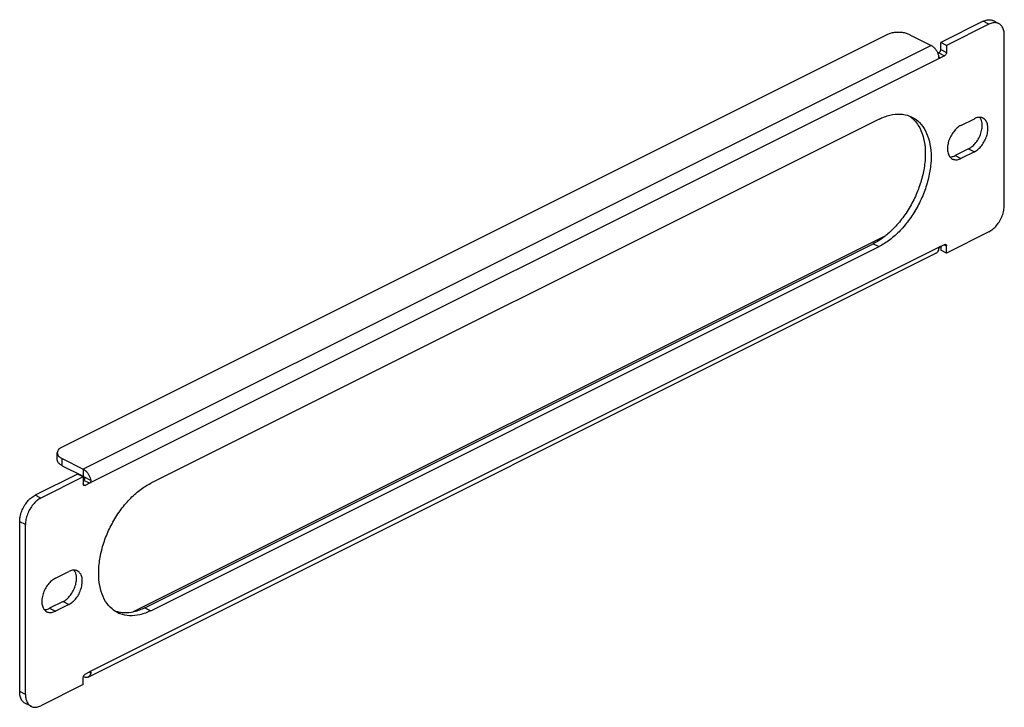
# Model space of a CAD drawing. Extents: x -90 to 90, y -63 to 63.
import ezdxf

# ---------------------------------------------------------------- set-up
doc = ezdxf.new("R2010")
doc.units = 0
doc.header["$LTSCALE"] = 16.335
doc.layers.get('0').update_dxf_attribs({"linetype": 'CONTINUOUS'})

msp = doc.modelspace()

# ---------------------------------------------------------------- linework, layer by layer
at = {"color": 7, "linetype": 'CONTINUOUS'}
for p, q in [((86.48, 62.58), (78.71, 58.69)), ((87.55, 62.05), (79.77, 58.16)), ((89.33, 62.16), (88.27, 62.69)), ((68.81, 60.1), (-82.51, -15.56)), ((73.05, 60.1), (76.94, 58.16)), ((90.37, 28.82), (90.37, 60)), ((78.71, 57.39), (78.71, 58.69)), ((79.77, 58.16), (78.71, 58.69)), ((79.77, 58.16), (79.77, 56.86)), ((78.35, 56.78), (78.16, 56.68)), ((79.41, 56.25), (78.64, 55.86)), ((67.39, 44.61), (-66.25, -22.21)), ((82.42, 43.46), (84.89, 44.7)), ((83.83, 39.17), (81.36, 37.93)), ((84.89, 38.64), (82.42, 37.4)), ((87.55, 23.94), (79.77, 20.05)), ((68.47, 23.13), (-69.45, -45.83)), ((-67.31, -45.06), (66.33, 21.76)), ((-77.73, -57.78), (77.83, 20)), ((-66.25, -45.59), (67.39, 21.23)), ((78.64, 21.22), (79.41, 21.61)), ((78.71, 21.22), (78.71, 20.58)), ((79.77, 20.05), (78.71, 20.58)), ((79.77, 20.05), (79.77, 21.35)), ((-83.39, -17.92), (-83.39, -16.62)), ((-82.51, -17.68), (-78.62, -19.62)), ((-82.51, -18.98), (-78.62, -20.92)), ((-79.69, -20.51), (-87.46, -24.4)), ((-78.62, -21.04), (-86.4, -24.93)), ((-78.62, -21.04), (-79.69, -20.51)), ((-78.62, -21.04), (-78.62, -22.34)), ((-78.55, -21.67), (-78.62, -21.71)), ((-77.49, -22.2), (-78.27, -22.59)), ((-90.29, -60.45), (-90.29, -29.27)), ((-89.23, -60.98), (-89.23, -29.8)), ((-83.75, -39.62), (-81.28, -38.38)), ((-82.34, -43.92), (-84.81, -45.15)), ((-81.28, -44.45), (-83.75, -45.68)), ((-78.27, -57.23), (-77.49, -56.84)), ((-78.62, -59.14), (-86.4, -63.03)), ((-78.62, -59.14), (-78.62, -57.84)), ((-88.19, -63.14), (-89.25, -62.61))]:
    msp.add_line(p, q, dxfattribs=at)
at = {"color": 9, "linetype": 'CONTINUOUS'}
for p, q in [((87.55, 62.05), (86.48, 62.58)), ((76.94, 58.16), (-78.62, -19.62)), ((78.64, 55.86), (78.34, 56.01)), ((78.35, 56.78), (79.41, 56.25)), ((78.71, 57.39), (79.77, 56.86)), ((78.64, 55.86), (-77.49, -22.2)), ((83.83, 39.17), (84.89, 38.64)), ((81.36, 37.93), (82.42, 37.4)), ((66.33, 21.76), (67.39, 21.23)), ((78.64, 21.22), (-77.49, -56.84)), ((79.33, 21.57), (79.77, 21.35)), ((-82.51, -18.98), (-82.51, -17.68)), ((-78.62, -19.62), (-78.62, -20.92)), ((-77.49, -22.2), (-78.55, -21.67)), ((-77.24, -21.7), (-78.41, -21.11)), ((-78.62, -22.42), (-78.27, -22.59)), ((-86.4, -24.93), (-87.46, -24.4)), ((-89.23, -29.8), (-90.29, -29.27)), ((-84.81, -45.15), (-83.75, -45.68)), ((-82.34, -43.92), (-81.28, -44.45)), ((-67.31, -45.06), (-66.25, -45.59)), ((-77.24, -57.04), (-77.52, -56.9)), ((-89.23, -60.98), (-90.29, -60.45))]:
    msp.add_line(p, q, dxfattribs=at)
at = {"color": 7, "linetype": 'CONTINUOUS'}
for points, knots in [([(86.48, 62.58), (86.71, 62.69), (87.18, 62.86), (87.81, 62.87), (88.16, 62.75), (88.27, 62.69)], [0, 0, 0, 0, 0.412887, 0.786639, 1, 1, 1, 1]), ([(89.33, 62.16), (89.22, 62.22), (88.87, 62.34), (88.24, 62.33), (87.77, 62.16), (87.55, 62.05)], [0, 0, 0, 0, 0.213361, 0.587113, 1, 1, 1, 1]), ([(90.37, 60), (90.37, 60.28), (90.32, 60.82), (90.05, 61.54), (89.67, 61.97), (89.41, 62.12), (89.33, 62.16)], [0, 0, 0, 0, 0.335546, 0.638089, 0.902941, 1, 1, 1, 1]), ([(73.05, 60.1), (72.85, 60.2), (72.41, 60.37), (71.7, 60.51), (70.93, 60.56), (70.16, 60.51), (69.44, 60.37), (69, 60.2), (68.81, 60.1)], [0, 0, 0, 0, 0.150507, 0.321662, 0.499762, 0.678029, 0.84956, 1, 1, 1, 1]), ([(76.94, 58.16), (77.08, 58.09), (77.35, 57.9), (77.7, 57.54), (77.98, 57.1), (78.13, 56.78), (78.19, 56.62)], [0, 0, 0, 0, 0.229035, 0.480671, 0.748534, 1, 1, 1, 1]), ([(78.19, 56.62), (78.19, 56.61), (78.25, 56.43), (78.3, 56.25), (78.32, 56.08)], [0, 0, 0, 0, 0.066819, 1, 1, 1, 1]), ([(78.35, 56.78), (78.4, 56.81), (78.5, 56.88), (78.61, 57.03), (78.69, 57.2), (78.71, 57.33), (78.71, 57.39)], [0, 0, 0, 0, 0.227543, 0.48679, 0.754124, 1, 1, 1, 1]), ([(79.77, 56.86), (79.77, 56.8), (79.75, 56.67), (79.67, 56.5), (79.56, 56.35), (79.46, 56.28), (79.41, 56.25)], [0, 0, 0, 0, 0.245876, 0.51321, 0.772457, 1, 1, 1, 1]), ([(78.46, 55.85), (78.45, 55.85), (78.42, 55.87), (78.4, 55.9), (78.38, 55.92)], [0, 0, 0, 0, 0.275427, 1, 1, 1, 1]), ([(78.64, 55.86), (78.6, 55.84), (78.54, 55.82), (78.48, 55.84), (78.46, 55.85)], [0, 0, 0, 0, 0.60785, 1, 1, 1, 1]), ([(67.39, 44.61), (68.02, 44.93), (69.29, 45.41), (71.23, 45.64), (72.61, 45.37), (73.29, 45.06), (73.43, 44.99)], [0, 0, 0, 0, 0.338553, 0.643642, 0.925884, 1, 1, 1, 1]), ([(72.96, 45.17), (73.12, 45.06), (73.44, 44.83), (73.72, 44.55), (73.85, 44.41)], [0, 0, 0, 0, 0.495466, 1, 1, 1, 1]), ([(73.43, 44.99), (73.81, 44.8), (74.68, 44.22), (75.77, 42.89), (76.57, 41.02), (76.96, 38.82), (76.95, 36.38), (76.52, 33.79), (75.71, 31.17), (74.54, 28.62), (73.07, 26.26), (71.36, 24.17), (69.48, 22.46), (68.09, 21.58), (67.39, 21.23)], [0, 0, 0, 0, 0.0447, 0.108831, 0.179298, 0.257631, 0.343782, 0.436523, 0.533832, 0.633211, 0.731965, 0.827454, 0.917366, 1, 1, 1, 1]), ([(73.85, 44.41), (74.13, 44.11), (74.79, 43.24), (75.51, 41.55), (75.9, 39.35), (75.89, 36.91), (75.46, 34.32), (74.65, 31.7), (73.48, 29.15), (72.01, 26.79), (70.47, 24.92), (69.4, 23.9), (68.96, 23.53)], [0, 0, 0, 0, 0.052641, 0.138299, 0.233518, 0.33824, 0.450973, 0.569259, 0.690062, 0.810104, 0.926178, 1, 1, 1, 1]), ([(82.42, 43.46), (82.17, 43.34), (81.68, 43), (81.05, 42.32), (80.52, 41.49), (80.14, 40.59), (79.94, 39.67), (79.93, 38.81), (80.12, 38.06), (80.46, 37.56), (80.74, 37.36), (80.85, 37.3)], [0, 0, 0, 0, 0.114575, 0.241644, 0.376009, 0.511078, 0.640132, 0.757577, 0.86037, 0.949807, 1, 1, 1, 1]), ([(83.83, 39.17), (84.08, 39.29), (84.58, 39.64), (85.21, 40.32), (85.73, 41.14), (86.11, 42.04), (86.31, 42.96), (86.32, 43.74), (86.23, 44.2), (86.17, 44.36)], [0, 0, 0, 0, 0.138403, 0.2919, 0.454209, 0.617367, 0.773262, 0.915131, 1, 1, 1, 1]), ([(86.46, 44.8), (86.39, 44.84), (86.11, 44.95), (85.55, 44.97), (85.11, 44.81), (84.89, 44.7)], [0, 0, 0, 0, 0.149557, 0.546625, 1, 1, 1, 1]), ([(84.89, 38.64), (85.14, 38.76), (85.64, 39.11), (86.27, 39.79), (86.79, 40.61), (87.17, 41.51), (87.37, 42.43), (87.38, 43.29), (87.2, 44.04), (86.86, 44.55), (86.57, 44.74), (86.46, 44.8)], [0, 0, 0, 0, 0.114575, 0.241644, 0.376009, 0.511078, 0.640132, 0.757577, 0.86037, 0.949807, 1, 1, 1, 1]), ([(86.17, 44.36), (86.15, 44.44), (86.07, 44.64), (85.95, 44.83), (85.87, 44.94)], [0, 0, 0, 0, 0.365809, 1, 1, 1, 1]), ([(80.38, 37.69), (80.48, 37.69), (80.82, 37.71), (81.14, 37.82), (81.36, 37.93)], [0, 0, 0, 0, 0.272557, 1, 1, 1, 1]), ([(80.85, 37.3), (80.93, 37.27), (81.2, 37.16), (81.76, 37.14), (82.2, 37.29), (82.42, 37.4)], [0, 0, 0, 0, 0.149557, 0.546625, 1, 1, 1, 1]), ([(87.55, 23.94), (87.8, 24.07), (88.32, 24.42), (88.99, 25.11), (89.57, 25.95), (90.02, 26.89), (90.3, 27.85), (90.37, 28.51), (90.37, 28.82)], [0, 0, 0, 0, 0.147222, 0.314127, 0.488497, 0.665642, 0.840679, 1, 1, 1, 1]), ([(78.32, 20.75), (78.3, 20.62), (78.22, 20.37), (78.03, 20.12), (77.88, 20.02), (77.83, 20)], [0, 0, 0, 0, 0.433355, 0.816878, 1, 1, 1, 1]), ([(78.32, 20.75), (78.33, 20.79), (78.36, 20.89), (78.43, 21.02), (78.51, 21.13), (78.57, 21.18), (78.6, 21.2)], [0, 0, 0, 0, 0.255025, 0.541142, 0.82723, 1, 1, 1, 1]), ([(79.41, 21.61), (79.46, 21.63), (79.53, 21.65), (79.61, 21.64), (79.64, 21.62)], [0, 0, 0, 0, 0.606199, 1, 1, 1, 1]), ([(79.64, 21.62), (79.65, 21.62), (79.69, 21.59), (79.75, 21.5), (79.77, 21.4), (79.77, 21.35)], [0, 0, 0, 0, 0.099077, 0.509338, 1, 1, 1, 1]), ([(-82.51, -15.56), (-82.68, -15.64), (-82.98, -15.82), (-83.31, -16.19), (-83.39, -16.48), (-83.39, -16.62)], [0, 0, 0, 0, 0.390774, 0.721133, 1, 1, 1, 1]), ([(-83.39, -16.62), (-83.39, -16.75), (-83.31, -17.05), (-82.98, -17.41), (-82.68, -17.59), (-82.51, -17.68)], [0, 0, 0, 0, 0.278344, 0.609371, 1, 1, 1, 1]), ([(-82.51, -18.98), (-82.68, -18.89), (-82.98, -18.71), (-83.31, -18.34), (-83.39, -18.05), (-83.39, -17.92)], [0, 0, 0, 0, 0.390629, 0.721656, 1, 1, 1, 1]), ([(-78.62, -19.62), (-78.49, -19.69), (-78.22, -19.88), (-77.87, -20.24), (-77.57, -20.69), (-77.35, -21.18), (-77.27, -21.53), (-77.24, -21.7)], [0, 0, 0, 0, 0.179311, 0.376317, 0.586026, 0.797405, 1, 1, 1, 1]), ([(-78.62, -20.92), (-78.58, -20.94), (-78.52, -20.99), (-78.47, -21.05), (-78.44, -21.07)], [0, 0, 0, 0, 0.581321, 1, 1, 1, 1]), ([(-78.51, -21.65), (-78.49, -21.63), (-78.42, -21.57), (-78.34, -21.45), (-78.33, -21.27), (-78.38, -21.16), (-78.41, -21.11)], [0, 0, 0, 0, 0.165443, 0.431416, 0.709378, 1, 1, 1, 1]), ([(-78.49, -22.61), (-78.5, -22.6), (-78.55, -22.57), (-78.6, -22.5), (-78.62, -22.42), (-78.62, -22.39)], [0, 0, 0, 0, 0.120545, 0.619705, 1, 1, 1, 1]), ([(-78.27, -22.59), (-78.31, -22.61), (-78.39, -22.64), (-78.47, -22.62), (-78.49, -22.61)], [0, 0, 0, 0, 0.606199, 1, 1, 1, 1]), ([(-77.24, -21.7), (-77.23, -21.75), (-77.23, -21.85), (-77.29, -22), (-77.38, -22.12), (-77.45, -22.18), (-77.49, -22.2)], [0, 0, 0, 0, 0.251802, 0.513421, 0.771462, 1, 1, 1, 1]), ([(-72.29, -45.98), (-72.67, -45.79), (-73.53, -45.21), (-74.63, -43.88), (-75.43, -42), (-75.82, -39.8), (-75.8, -37.36), (-75.38, -34.77), (-74.57, -32.15), (-73.4, -29.6), (-71.93, -27.24), (-70.22, -25.16), (-68.33, -23.45), (-66.95, -22.56), (-66.25, -22.21)], [0, 0, 0, 0, 0.0447, 0.108831, 0.179298, 0.257631, 0.343782, 0.436523, 0.533832, 0.633211, 0.731965, 0.827454, 0.917366, 1, 1, 1, 1]), ([(-90.29, -29.27), (-90.29, -28.96), (-90.22, -28.31), (-89.94, -27.34), (-89.49, -26.4), (-88.91, -25.56), (-88.24, -24.87), (-87.72, -24.52), (-87.46, -24.4)], [0, 0, 0, 0, 0.159321, 0.334358, 0.511503, 0.685873, 0.852778, 1, 1, 1, 1]), ([(-86.4, -24.93), (-86.66, -25.06), (-87.18, -25.4), (-87.85, -26.09), (-88.43, -26.93), (-88.88, -27.87), (-89.16, -28.84), (-89.23, -29.49), (-89.23, -29.8)], [0, 0, 0, 0, 0.147222, 0.314127, 0.488497, 0.665642, 0.840679, 1, 1, 1, 1]), ([(-83.75, -39.62), (-84, -39.75), (-84.49, -40.09), (-85.12, -40.77), (-85.65, -41.59), (-86.03, -42.5), (-86.23, -43.41), (-86.24, -44.28), (-86.05, -45.02), (-85.71, -45.53), (-85.43, -45.73), (-85.32, -45.78)], [0, 0, 0, 0, 0.114575, 0.241644, 0.376009, 0.511078, 0.640132, 0.757577, 0.86037, 0.949807, 1, 1, 1, 1]), ([(-82.34, -43.92), (-82.09, -43.79), (-81.59, -43.45), (-80.96, -42.77), (-80.44, -41.95), (-80.06, -41.04), (-79.86, -40.12), (-79.85, -39.34), (-79.94, -38.89), (-80, -38.72)], [0, 0, 0, 0, 0.138403, 0.2919, 0.454209, 0.617367, 0.773262, 0.915131, 1, 1, 1, 1]), ([(-79.71, -38.29), (-79.78, -38.25), (-80.06, -38.14), (-80.62, -38.12), (-81.06, -38.28), (-81.28, -38.38)], [0, 0, 0, 0, 0.149557, 0.546625, 1, 1, 1, 1]), ([(-81.28, -44.45), (-81.03, -44.32), (-80.53, -43.98), (-79.9, -43.3), (-79.38, -42.48), (-79, -41.57), (-78.8, -40.65), (-78.79, -39.79), (-78.97, -39.05), (-79.31, -38.54), (-79.6, -38.34), (-79.71, -38.29)], [0, 0, 0, 0, 0.114575, 0.241644, 0.376009, 0.511078, 0.640132, 0.757577, 0.86037, 0.949807, 1, 1, 1, 1]), ([(-80, -38.72), (-80.02, -38.65), (-80.1, -38.44), (-80.22, -38.25), (-80.3, -38.14)], [0, 0, 0, 0, 0.365809, 1, 1, 1, 1]), ([(-85.79, -45.4), (-85.69, -45.4), (-85.35, -45.38), (-85.03, -45.26), (-84.81, -45.15)], [0, 0, 0, 0, 0.272557, 1, 1, 1, 1]), ([(-67.31, -45.06), (-67.94, -45.38), (-69.21, -45.87), (-70.76, -46.05), (-71.59, -45.97), (-71.79, -45.94)], [0, 0, 0, 0, 0.457939, 0.870615, 1, 1, 1, 1]), ([(-85.32, -45.78), (-85.24, -45.82), (-84.97, -45.93), (-84.41, -45.95), (-83.97, -45.79), (-83.75, -45.68)], [0, 0, 0, 0, 0.149557, 0.546625, 1, 1, 1, 1]), ([(-66.25, -45.59), (-66.88, -45.91), (-68.15, -46.4), (-70.09, -46.62), (-71.47, -46.35), (-72.15, -46.05), (-72.29, -45.98)], [0, 0, 0, 0, 0.338553, 0.643642, 0.925884, 1, 1, 1, 1]), ([(-78.62, -57.84), (-78.62, -57.78), (-78.6, -57.66), (-78.53, -57.48), (-78.42, -57.33), (-78.32, -57.26), (-78.27, -57.23)], [0, 0, 0, 0, 0.245876, 0.51321, 0.772457, 1, 1, 1, 1]), ([(-78.12, -57.87), (-78.16, -57.86), (-78.32, -57.85), (-78.47, -57.8), (-78.58, -57.75)], [0, 0, 0, 0, 0.253313, 1, 1, 1, 1]), ([(-77.73, -57.78), (-77.78, -57.81), (-77.91, -57.86), (-78.04, -57.87), (-78.12, -57.87)], [0, 0, 0, 0, 0.417645, 1, 1, 1, 1]), ([(-77.37, -57.42), (-77.42, -57.52), (-77.53, -57.66), (-77.68, -57.76), (-77.73, -57.78)], [0, 0, 0, 0, 0.676832, 1, 1, 1, 1]), ([(-77.49, -56.84), (-77.46, -56.83), (-77.4, -56.81), (-77.34, -56.82), (-77.32, -56.83)], [0, 0, 0, 0, 0.616425, 1, 1, 1, 1]), ([(-77.32, -56.83), (-77.31, -56.84), (-77.27, -56.86), (-77.24, -56.92), (-77.23, -56.97), (-77.23, -57)], [0, 0, 0, 0, 0.130531, 0.623607, 1, 1, 1, 1]), ([(-89.25, -62.61), (-89.33, -62.58), (-89.59, -62.42), (-89.97, -61.99), (-90.24, -61.27), (-90.29, -60.73), (-90.29, -60.45)], [0, 0, 0, 0, 0.097059, 0.361911, 0.664454, 1, 1, 1, 1]), ([(-89.23, -60.98), (-89.23, -61.26), (-89.2, -61.63), (-89.09, -61.99), (-89.06, -62.07)], [0, 0, 0, 0, 0.76262, 1, 1, 1, 1]), ([(-89.06, -62.07), (-89.01, -62.23), (-88.85, -62.59), (-88.53, -62.95), (-88.27, -63.11), (-88.19, -63.14)], [0, 0, 0, 0, 0.35374, 0.826683, 1, 1, 1, 1]), ([(-88.19, -63.14), (-88.07, -63.2), (-87.73, -63.32), (-87.09, -63.31), (-86.63, -63.15), (-86.4, -63.03)], [0, 0, 0, 0, 0.213361, 0.587113, 1, 1, 1, 1])]:
    msp.add_open_spline(points, degree=3, knots=knots, dxfattribs=at)
for points in [[(78.33, 56.03), (78.33, 56.05), (78.33, 56.06), (78.32, 56.08)], [(78.36, 55.95), (78.35, 55.98), (78.34, 56.01), (78.33, 56.03)], [(78.38, 55.92), (78.38, 55.93), (78.37, 55.94), (78.36, 55.95)], [(68.96, 23.53), (68.75, 23.35), (68.54, 23.17), (68.32, 23.01)], [(68.32, 23.01), (67.69, 22.53), (67.03, 22.11), (66.33, 21.76)], [(78.6, 21.2), (78.61, 21.21), (78.62, 21.21), (78.64, 21.22)], [(-78.55, -21.67), (-78.54, -21.67), (-78.53, -21.66), (-78.51, -21.65)], [(-78.44, -21.07), (-78.43, -21.09), (-78.42, -21.1), (-78.41, -21.11)], [(-78.62, -22.39), (-78.62, -22.37), (-78.62, -22.35), (-78.62, -22.34)], [(-72.37, -45.82), (-72.52, -45.78), (-72.66, -45.73), (-72.8, -45.68)], [(-71.79, -45.94), (-71.99, -45.91), (-72.18, -45.87), (-72.37, -45.82)], [(-77.24, -57.04), (-77.26, -57.17), (-77.3, -57.3), (-77.37, -57.42)], [(-77.23, -57), (-77.23, -57.01), (-77.24, -57.02), (-77.24, -57.04)]]:
    msp.add_open_spline(points, degree=3, dxfattribs=at)

doc.saveas('drawing.dxf')
